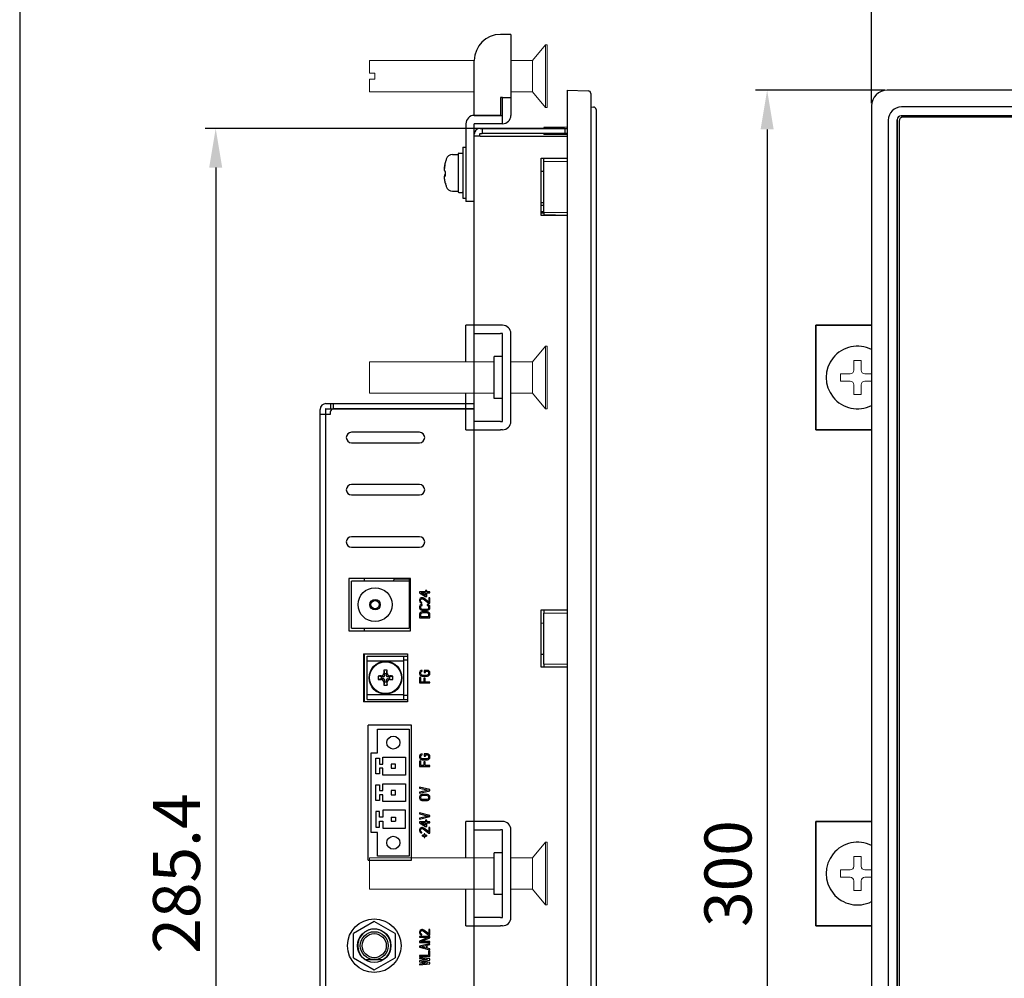
# Model space of a CAD drawing. Extents: x 0 to 1170, y 0 to 805.
# Drawn here: x 0 to 188, y 351 to 534 of the extents above; entities that cross this region are included whole.
import ezdxf

# ---------------------------------------------------------------- set-up
doc = ezdxf.new("R2010")
doc.units = 0
doc.header["$MEASUREMENT"] = 0
for name, color, linetype in [('1_外観図', 7, 'CONTINUOUS'), ('3_取付金具', 4, 'CONTINUOUS'), ('枠', 7, 'CONTINUOUS')]:
    doc.layers.add(name, color=color, linetype=linetype)
doc.styles.get("Standard").update_dxf_attribs({"font": 'SIMPLEX.SHX', "bigfont": 'BIGFONT.shx'})
doc.dimstyles.new('SUNPO', dxfattribs={"dimscale": 0, "dimtxt": 3, "dimasz": 2.5, "dimexe": 2.2, "dimexo": 0.5, "dimgap": 1, "dimtad": 1, "dimdec": 1, "dimzin": 12, "dimdsep": 46, "dimtxsty": 'STANDARD', "dimcen": 0, "dimclrd": 3, "dimclre": 3, "dimclrt": 4, "dimadec": 0, "dimazin": 0, "dimtfac": 1, "dimtdec": 0, "dimtmove": 0, "dimatfit": 3, "dimfxl": 1, "dimtolj": 1, "dimtzin": 0, "dimarcsym": 0})

# ---------------------------------------------------------------- blocks, each defined once
blk = doc.blocks.new('*D15')
at = {"layer": '1_外観図', "color": 3, "lineweight": -2}
for p, q in [((104.32, 513.37), (35.52, 513.37)), ((37.52, 505.87), (37.52, 235.47)), ((104.32, 227.97), (35.52, 227.97))]:
    blk.add_line(p, q, dxfattribs=at)
at = {"layer": '1_外観図', "color": 3}
for points in [[(36.27, 505.87), (38.77, 505.87), (37.52, 513.37)], [(36.27, 235.47), (38.77, 235.47), (37.52, 227.97)]]:
    blk.add_solid(points, dxfattribs=at)
at = {"layer": '1_外観図', "color": 4, "insert": (30.02, 370.67), "char_height": 9, "attachment_point": 5, "rotation": 90}
blk.add_mtext('\\A1;285.4', dxfattribs=at)
blk = doc.blocks.new('*D18')
at = {"layer": '1_外観図', "color": 3, "lineweight": -2}
for p, q in [((163.08, 518.17), (163.08, 542.87)), ((533.08, 518.17), (533.08, 542.87)), ((170.58, 540.67), (525.58, 540.67))]:
    blk.add_line(p, q, dxfattribs=at)
at = {"layer": '1_外観図', "color": 3}
for points in [[(170.58, 541.92), (170.58, 539.42), (163.08, 540.67)], [(525.58, 541.92), (525.58, 539.42), (533.08, 540.67)]]:
    blk.add_solid(points, dxfattribs=at)
at = {"layer": '1_外観図', "color": 4, "insert": (348.08, 548.17), "char_height": 9, "attachment_point": 5}
blk.add_mtext('\\A1;370', dxfattribs=at)
blk = doc.blocks.new('*D19')
at = {"layer": '1_外観図', "color": 3, "lineweight": -2}
for p, q in [((165.58, 520.67), (140.88, 520.67)), ((143.08, 513.17), (143.08, 228.17)), ((165.58, 220.67), (140.88, 220.67))]:
    blk.add_line(p, q, dxfattribs=at)
at = {"layer": '1_外観図', "color": 3}
for points in [[(141.83, 513.17), (144.33, 513.17), (143.08, 520.67)], [(141.83, 228.17), (144.33, 228.17), (143.08, 220.67)]]:
    blk.add_solid(points, dxfattribs=at)
at = {"layer": '1_外観図', "color": 4, "insert": (135.58, 370.67), "char_height": 9, "attachment_point": 5, "rotation": 90}
blk.add_mtext('\\A1;300', dxfattribs=at)

msp = doc.modelspace()

# ---------------------------------------------------------------- linework, layer by layer
at = {"layer": '1_外観図'}
for p, q in [((104.823, 520.666), (108.836, 520.561)), ((104.823, 520.666), (104.823, 517.666)), ((530.077, 520.666), (166.077, 520.666)), ((104.823, 517.666), (104.823, 223.666)), ((109.323, 517.666), (109.323, 223.666)), ((109.323, 517.466), (109.836, 517.453)), ((163.077, 517.666), (163.077, 223.666)), ((527.377, 517.466), (168.777, 517.466)), ((110.323, 514.966), (110.323, 226.366)), ((166.277, 514.966), (166.277, 226.366)), ((167.964, 226.316), (167.964, 515.016)), ((167.977, 515.016), (167.977, 226.316)), ((168.327, 514.766), (168.327, 226.566)), ((168.727, 515.779), (527.427, 515.779)), ((527.427, 515.766), (168.727, 515.766)), ((527.077, 515.516), (169.077, 515.516)), ((88.123, 513.366), (88.523, 513.366)), ((88.523, 513.366), (88.523, 512.366)), ((88.523, 513.366), (104.323, 513.366)), ((104.823, 513.632), (100.323, 513.553)), ((100.323, 513.553), (100.323, 513.366)), ((104.323, 513.366), (104.823, 513.366)), ((104.323, 513.366), (104.323, 512.366)), ((87.023, 511.866), (87.023, 512.266)), ((88.123, 511.866), (87.023, 511.866)), ((87.023, 229.466), (87.023, 511.866)), ((88.023, 512.266), (88.023, 511.866)), ((88.123, 512.366), (88.523, 512.366)), ((88.123, 511.866), (104.823, 511.866)), ((104.323, 512.366), (88.523, 512.366)), ((100.323, 512.366), (100.323, 512.188)), ((104.823, 512.11), (100.323, 512.188)), ((104.823, 512.366), (104.323, 512.366)), ((99.823, 507.666), (104.823, 507.666)), ((99.823, 496.666), (99.823, 507.666)), ((100.323, 507.044), (100.323, 507.666)), ((100.323, 507.044), (104.823, 507.122)), ((100.323, 497.288), (100.323, 507.044)), ((99.823, 505.149), (100.323, 505.158)), ((99.823, 499.183), (100.323, 499.174)), ((99.823, 498.683), (100.323, 498.674)), ((100.323, 497.416), (99.823, 497.416)), ((99.823, 497.166), (100.323, 497.166)), ((104.823, 496.666), (99.823, 496.666)), ((100.323, 497.288), (100.323, 496.828)), ((104.823, 497.21), (100.323, 497.288)), ((100.323, 496.828), (100.323, 496.666)), ((104.823, 496.711), (100.323, 496.828)), ((99.823, 421.166), (104.823, 421.166)), ((99.823, 410.166), (99.823, 421.166)), ((100.323, 421.166), (100.323, 420.544)), ((100.323, 420.544), (104.823, 420.622)), ((100.323, 410.788), (100.323, 420.544)), ((99.823, 418.649), (100.323, 418.658)), ((99.823, 412.683), (100.323, 412.674)), ((104.823, 410.166), (99.823, 410.166)), ((100.323, 410.788), (100.323, 410.166)), ((104.823, 410.71), (100.323, 410.788))]:
    msp.add_line(p, q, dxfattribs=at)
at = {"layer": '1_外観図', "linetype": 'Continuous'}
for p, q in [((58.623, 460.666), (87.023, 460.666)), ((59.523, 460.666), (59.523, 459.666)), ((60.023, 460.666), (60.023, 459.666)), ((87.023, 459.666), (87.023, 460.666)), ((57.523, 291.766), (57.523, 459.566)), ((57.523, 458.666), (59.523, 458.666)), ((58.523, 459.566), (58.523, 458.666)), ((58.623, 459.666), (87.023, 459.666)), ((58.623, 292.666), (58.623, 458.666)), ((59.523, 458.666), (59.523, 459.156)), ((87.023, 459.656), (60.023, 459.656)), ((74.023, 459.666), (74.023, 459.656)), ((76.023, 459.666), (76.023, 459.656)), ((87.023, 445.666), (87.023, 459.656)), ((76.523, 455.166), (63.523, 455.166)), ((63.523, 453.166), (76.523, 453.166)), ((76.523, 445.166), (63.523, 445.166)), ((63.523, 443.166), (76.523, 443.166)), ((87.023, 291.676), (87.023, 437.666)), ((76.523, 435.166), (63.523, 435.166)), ((63.523, 433.166), (76.523, 433.166)), ((74.823, 427.166), (63.023, 427.166)), ((63.023, 427.166), (63.023, 417.166)), ((74.523, 426.666), (63.523, 426.666)), ((63.523, 417.666), (63.523, 426.666)), ((66.023, 426.666), (66.023, 427.166)), ((74.523, 427.066), (72.013, 427.066)), ((74.523, 427.066), (74.523, 417.666)), ((74.823, 417.166), (74.823, 427.166)), ((77.672, 424.595), (76.523, 424.595)), ((76.523, 424.595), (76.523, 424.42)), ((76.523, 424.42), (77.672, 423.72)), ((76.864, 424.42), (77.672, 424.42)), ((77.672, 423.924), (76.864, 424.42)), ((77.927, 424.887), (77.672, 424.887)), ((77.672, 424.887), (77.672, 424.595)), ((77.672, 424.42), (77.672, 423.924)), ((77.927, 424.595), (77.927, 424.887)), ((78.523, 424.595), (77.927, 424.595)), ((77.927, 424.42), (78.523, 424.42)), ((77.927, 423.72), (77.927, 424.42)), ((78.523, 424.42), (78.523, 424.595)), ((76.566, 423.224), (76.523, 423.049)), ((76.523, 423.049), (76.523, 422.933)), ((76.523, 422.933), (76.566, 422.729)), ((76.651, 423.341), (76.566, 423.224)), ((76.566, 422.729), (76.651, 422.612)), ((76.821, 423.458), (76.651, 423.341)), ((76.651, 422.612), (76.821, 422.495)), ((76.736, 423.02), (76.779, 423.166)), ((76.736, 422.904), (76.736, 423.02)), ((76.779, 422.758), (76.736, 422.904)), ((76.779, 423.166), (76.864, 423.254)), ((76.864, 422.67), (76.779, 422.758)), ((76.991, 423.487), (76.821, 423.458)), ((76.821, 422.495), (76.991, 422.466)), ((77.034, 422.204), (76.821, 422.174)), ((76.864, 423.254), (76.991, 423.312)), ((76.991, 422.612), (76.864, 422.67)), ((77.076, 423.487), (76.991, 423.487)), ((76.991, 423.312), (77.076, 423.312)), ((76.991, 422.466), (76.991, 422.612)), ((77.034, 422.029), (77.034, 422.204)), ((77.247, 423.458), (77.076, 423.487)), ((77.076, 423.312), (77.247, 423.254)), ((77.374, 423.399), (77.247, 423.458)), ((77.247, 423.254), (78.31, 422.437)), ((78.31, 422.67), (77.374, 423.399)), ((77.672, 423.72), (77.927, 423.72)), ((78.225, 422.174), (78.013, 422.204)), ((78.013, 422.204), (78.013, 422.029)), ((78.523, 423.487), (78.31, 423.487)), ((78.31, 423.487), (78.31, 422.67)), ((78.31, 422.437), (78.523, 422.437)), ((78.523, 422.437), (78.523, 423.487)), ((76.566, 421.941), (76.523, 421.795)), ((76.523, 421.795), (76.523, 421.533)), ((76.523, 421.533), (76.566, 421.387)), ((76.566, 420.512), (76.523, 420.366)), ((76.523, 420.366), (76.523, 419.666)), ((76.651, 422.058), (76.566, 421.941)), ((76.566, 421.387), (76.651, 421.27)), ((76.651, 420.629), (76.566, 420.512)), ((76.821, 422.174), (76.651, 422.058)), ((76.651, 421.27), (76.821, 421.154)), ((76.821, 420.745), (76.651, 420.629)), ((76.779, 421.795), (76.821, 421.912)), ((76.779, 421.533), (76.779, 421.795)), ((76.821, 421.416), (76.779, 421.533)), ((76.779, 420.366), (76.821, 420.483)), ((76.779, 419.841), (76.779, 420.366)), ((76.821, 421.912), (76.906, 421.999)), ((76.906, 421.329), (76.821, 421.416)), ((76.821, 421.154), (76.991, 421.095)), ((76.991, 420.804), (76.821, 420.745)), ((76.821, 420.483), (76.906, 420.57)), ((76.906, 421.999), (77.034, 422.029)), ((77.034, 421.27), (76.906, 421.329)), ((76.906, 420.57), (77.034, 420.629)), ((76.991, 421.095), (77.204, 421.066)), ((77.204, 420.833), (76.991, 420.804)), ((77.204, 421.241), (77.034, 421.27)), ((77.034, 420.629), (77.204, 420.658)), ((77.842, 421.241), (77.204, 421.241)), ((77.204, 421.066), (77.842, 421.066)), ((77.842, 420.833), (77.204, 420.833)), ((77.204, 420.658), (77.842, 420.658)), ((78.013, 421.27), (77.842, 421.241)), ((77.842, 421.066), (78.055, 421.095)), ((78.055, 420.804), (77.842, 420.833)), ((77.842, 420.658), (78.013, 420.629)), ((78.013, 422.029), (78.14, 421.999)), ((78.14, 421.329), (78.013, 421.27)), ((78.013, 420.629), (78.14, 420.57)), ((78.055, 421.095), (78.225, 421.154)), ((78.225, 420.745), (78.055, 420.804)), ((78.14, 421.999), (78.225, 421.912)), ((78.225, 421.416), (78.14, 421.329)), ((78.14, 420.57), (78.225, 420.483)), ((78.396, 422.058), (78.225, 422.174)), ((78.225, 421.912), (78.268, 421.795)), ((78.268, 421.533), (78.225, 421.416)), ((78.225, 421.154), (78.396, 421.27)), ((78.396, 420.629), (78.225, 420.745)), ((78.225, 420.483), (78.268, 420.366)), ((78.268, 421.795), (78.268, 421.533)), ((78.268, 420.366), (78.268, 419.841)), ((78.481, 421.941), (78.396, 422.058)), ((78.396, 421.27), (78.481, 421.387)), ((78.481, 420.512), (78.396, 420.629)), ((78.523, 421.795), (78.481, 421.941)), ((78.481, 421.387), (78.523, 421.533)), ((78.523, 420.366), (78.481, 420.512)), ((78.523, 421.533), (78.523, 421.795)), ((78.523, 419.666), (78.523, 420.366)), ((76.523, 419.666), (78.523, 419.666)), ((78.268, 419.841), (76.779, 419.841)), ((63.023, 417.166), (74.823, 417.166)), ((63.523, 417.666), (74.523, 417.666)), ((66.023, 417.166), (66.023, 417.666)), ((65.823, 412.766), (74.223, 412.766)), ((65.823, 412.766), (65.823, 403.566)), ((66.023, 403.566), (66.023, 412.766)), ((74.223, 412.766), (74.223, 403.566)), ((66.523, 412.316), (74.223, 412.316)), ((66.523, 404.016), (66.523, 412.316)), ((66.523, 411.436), (73.523, 411.436)), ((73.523, 404.016), (73.523, 412.316)), ((74.223, 411.516), (73.523, 411.516)), ((69.678, 409.001), (69.823, 408.566)), ((69.687, 409.598), (69.823, 408.916)), ((70.223, 408.916), (70.36, 409.598)), ((70.223, 408.566), (70.368, 409.001)), ((76.566, 409.324), (76.523, 409.179)), ((76.523, 409.179), (76.523, 408.916)), ((76.651, 409.441), (76.566, 409.324)), ((76.821, 409.558), (76.651, 409.441)), ((76.779, 409.179), (76.821, 409.295)), ((76.779, 408.916), (76.779, 409.179)), ((77.034, 409.587), (76.821, 409.558)), ((76.821, 409.295), (76.906, 409.383)), ((76.906, 409.383), (77.034, 409.412)), ((77.034, 409.412), (77.034, 409.587)), ((78.055, 409.587), (77.417, 409.587)), ((77.417, 409.587), (77.417, 409.149)), ((77.417, 409.149), (77.672, 409.149)), ((77.672, 409.412), (78.013, 409.412)), ((77.672, 409.149), (77.672, 409.412)), ((78.013, 409.412), (78.14, 409.383)), ((78.225, 409.558), (78.055, 409.587)), ((78.14, 409.383), (78.225, 409.295)), ((78.396, 409.441), (78.225, 409.558)), ((78.225, 409.295), (78.268, 409.179)), ((78.268, 409.179), (78.268, 408.916)), ((78.481, 409.324), (78.396, 409.441)), ((78.523, 409.179), (78.481, 409.324)), ((78.523, 408.916), (78.523, 409.179)), ((69.273, 408.366), (68.592, 408.502)), ((69.273, 407.966), (68.592, 407.83)), ((69.623, 408.366), (69.189, 408.511)), ((69.189, 407.821), (69.623, 407.966)), ((69.273, 408.366), (69.623, 408.366)), ((69.273, 407.966), (69.273, 408.366)), ((69.623, 407.966), (69.273, 407.966)), ((69.823, 407.766), (69.678, 407.331)), ((69.823, 407.416), (69.687, 406.734)), ((70.223, 408.916), (69.823, 408.916)), ((69.823, 408.566), (69.823, 408.916)), ((69.823, 407.416), (69.823, 407.766)), ((69.823, 407.416), (70.223, 407.416)), ((70.223, 408.566), (70.223, 408.916)), ((70.223, 407.416), (70.223, 407.766)), ((70.368, 407.331), (70.223, 407.766)), ((70.223, 407.416), (70.36, 406.734)), ((70.858, 408.511), (70.423, 408.366)), ((70.773, 408.366), (70.423, 408.366)), ((70.423, 407.966), (70.773, 407.966)), ((70.423, 407.966), (70.858, 407.821)), ((70.773, 408.366), (71.455, 408.502)), ((70.773, 407.966), (70.773, 408.366)), ((70.773, 407.966), (71.455, 407.83)), ((76.523, 408.916), (76.566, 408.77)), ((76.779, 408.216), (76.523, 408.216)), ((76.523, 408.216), (76.523, 407.166)), ((76.523, 407.166), (78.523, 407.166)), ((76.566, 408.77), (76.651, 408.654)), ((76.651, 408.654), (76.821, 408.537)), ((76.821, 408.799), (76.779, 408.916)), ((76.779, 407.341), (76.779, 408.216)), ((77.332, 407.341), (76.779, 407.341)), ((76.906, 408.712), (76.821, 408.799)), ((76.821, 408.537), (76.991, 408.479)), ((77.034, 408.654), (76.906, 408.712)), ((76.991, 408.479), (77.204, 408.449)), ((77.204, 408.624), (77.034, 408.654)), ((77.842, 408.624), (77.204, 408.624)), ((77.204, 408.449), (77.842, 408.449)), ((77.587, 408.099), (77.332, 408.099)), ((77.332, 408.099), (77.332, 407.341)), ((77.587, 407.341), (77.587, 408.099)), ((78.523, 407.341), (77.587, 407.341)), ((78.013, 408.654), (77.842, 408.624)), ((77.842, 408.449), (78.055, 408.479)), ((78.14, 408.712), (78.013, 408.654)), ((78.055, 408.479), (78.225, 408.537)), ((78.225, 408.799), (78.14, 408.712)), ((78.268, 408.916), (78.225, 408.799)), ((78.225, 408.537), (78.396, 408.654)), ((78.396, 408.654), (78.481, 408.77)), ((78.481, 408.77), (78.523, 408.916)), ((78.523, 407.166), (78.523, 407.341)), ((74.223, 403.566), (65.823, 403.566)), ((73.523, 404.896), (66.523, 404.896)), ((66.523, 404.016), (74.223, 404.016)), ((73.523, 404.816), (74.223, 404.816)), ((75.023, 399.096), (66.723, 399.096)), ((66.723, 373.236), (66.723, 399.096)), ((68.523, 398.346), (74.523, 398.346)), ((68.523, 393.786), (68.523, 398.346)), ((74.523, 398.346), (74.523, 373.986)), ((75.023, 373.236), (75.023, 399.096)), ((67.273, 393.786), (68.523, 393.786)), ((67.273, 378.546), (67.273, 393.786)), ((68.173, 392.746), (68.853, 392.746)), ((68.173, 389.746), (68.173, 392.746)), ((68.853, 392.746), (68.853, 391.646)), ((69.523, 392.951), (73.823, 392.951)), ((69.523, 391.646), (69.523, 392.951)), ((73.823, 392.951), (73.823, 389.541)), ((76.566, 393.324), (76.523, 393.179)), ((76.523, 393.179), (76.523, 392.916)), ((76.523, 392.916), (76.566, 392.77)), ((76.779, 392.216), (76.523, 392.216)), ((76.523, 392.216), (76.523, 391.166)), ((76.651, 393.441), (76.566, 393.324)), ((76.566, 392.77), (76.651, 392.654)), ((76.821, 393.558), (76.651, 393.441)), ((76.651, 392.654), (76.821, 392.537)), ((76.779, 393.179), (76.821, 393.295)), ((76.779, 392.916), (76.779, 393.179)), ((76.821, 392.799), (76.779, 392.916)), ((76.779, 391.341), (76.779, 392.216)), ((77.034, 393.587), (76.821, 393.558)), ((76.821, 393.295), (76.906, 393.383)), ((76.906, 392.712), (76.821, 392.799)), ((76.821, 392.537), (76.991, 392.479)), ((76.906, 393.383), (77.034, 393.412)), ((77.034, 392.654), (76.906, 392.712)), ((76.991, 392.479), (77.204, 392.449)), ((77.034, 393.412), (77.034, 393.587)), ((77.204, 392.624), (77.034, 392.654)), ((77.842, 392.624), (77.204, 392.624)), ((77.204, 392.449), (77.842, 392.449)), ((77.587, 392.099), (77.332, 392.099)), ((77.332, 392.099), (77.332, 391.341)), ((78.055, 393.587), (77.417, 393.587)), ((77.417, 393.587), (77.417, 393.149)), ((77.417, 393.149), (77.672, 393.149)), ((77.587, 391.341), (77.587, 392.099)), ((77.672, 393.412), (78.013, 393.412)), ((77.672, 393.149), (77.672, 393.412)), ((78.013, 392.654), (77.842, 392.624)), ((77.842, 392.449), (78.055, 392.479)), ((78.013, 393.412), (78.14, 393.383)), ((78.14, 392.712), (78.013, 392.654)), ((78.225, 393.558), (78.055, 393.587)), ((78.055, 392.479), (78.225, 392.537)), ((78.14, 393.383), (78.225, 393.295)), ((78.225, 392.799), (78.14, 392.712)), ((78.396, 393.441), (78.225, 393.558)), ((78.225, 393.295), (78.268, 393.179)), ((78.268, 392.916), (78.225, 392.799)), ((78.225, 392.537), (78.396, 392.654)), ((78.268, 393.179), (78.268, 392.916)), ((78.481, 393.324), (78.396, 393.441)), ((78.396, 392.654), (78.481, 392.77)), ((78.523, 393.179), (78.481, 393.324)), ((78.481, 392.77), (78.523, 392.916)), ((78.523, 392.916), (78.523, 393.179)), ((68.853, 391.646), (69.523, 391.646)), ((69.523, 390.846), (68.853, 390.846)), ((68.853, 390.846), (68.853, 389.746)), ((69.523, 389.541), (69.523, 390.846)), ((71.923, 391.646), (71.123, 391.646)), ((71.123, 391.646), (71.123, 390.846)), ((71.123, 390.846), (71.923, 390.846)), ((71.923, 390.846), (71.923, 391.646)), ((76.523, 391.166), (78.523, 391.166)), ((77.332, 391.341), (76.779, 391.341)), ((78.523, 391.341), (77.587, 391.341)), ((78.523, 391.166), (78.523, 391.341)), ((68.853, 389.746), (68.173, 389.746)), ((73.823, 389.541), (69.523, 389.541)), ((68.173, 387.666), (68.853, 387.666)), ((68.173, 384.666), (68.173, 387.666)), ((68.853, 387.666), (68.853, 386.566)), ((68.853, 386.566), (69.523, 386.566)), ((69.523, 387.871), (73.823, 387.871)), ((69.523, 386.566), (69.523, 387.871)), ((71.923, 386.566), (71.123, 386.566)), ((71.123, 386.566), (71.123, 385.766)), ((71.923, 385.766), (71.923, 386.566)), ((73.823, 387.871), (73.823, 384.461)), ((78.523, 386.766), (76.523, 387.233)), ((76.523, 387.233), (76.523, 387.058)), ((76.523, 387.058), (78.268, 386.649)), ((78.268, 386.649), (76.523, 386.241)), ((76.523, 386.066), (78.523, 386.533)), ((78.523, 386.533), (78.523, 386.766)), ((68.853, 384.666), (68.173, 384.666)), ((69.523, 385.766), (68.853, 385.766)), ((68.853, 385.766), (68.853, 384.666)), ((69.523, 384.461), (69.523, 385.766)), ((71.123, 385.766), (71.923, 385.766)), ((76.523, 386.241), (76.523, 386.066)), ((76.566, 385.512), (76.523, 385.366)), ((76.523, 385.366), (76.523, 385.133)), ((76.523, 385.133), (76.566, 384.987)), ((76.651, 385.629), (76.566, 385.512)), ((76.566, 384.987), (76.651, 384.87)), ((76.821, 385.745), (76.651, 385.629)), ((76.651, 384.87), (76.821, 384.754)), ((76.779, 385.366), (76.821, 385.483)), ((76.779, 385.133), (76.779, 385.366)), ((76.821, 385.016), (76.779, 385.133)), ((76.991, 385.804), (76.821, 385.745)), ((76.821, 385.483), (76.906, 385.57)), ((76.906, 384.929), (76.821, 385.016)), ((76.821, 384.754), (76.991, 384.695)), ((76.906, 385.57), (77.034, 385.629)), ((77.034, 384.87), (76.906, 384.929)), ((77.204, 385.833), (76.991, 385.804)), ((76.991, 384.695), (77.204, 384.666)), ((77.034, 385.629), (77.204, 385.658)), ((77.204, 384.841), (77.034, 384.87)), ((77.842, 385.833), (77.204, 385.833)), ((77.204, 385.658), (77.842, 385.658)), ((77.842, 384.841), (77.204, 384.841)), ((77.204, 384.666), (77.842, 384.666)), ((78.055, 385.804), (77.842, 385.833)), ((77.842, 385.658), (78.013, 385.629)), ((78.013, 384.87), (77.842, 384.841)), ((77.842, 384.666), (78.055, 384.695)), ((78.013, 385.629), (78.14, 385.57)), ((78.14, 384.929), (78.013, 384.87)), ((78.225, 385.745), (78.055, 385.804)), ((78.055, 384.695), (78.225, 384.754)), ((78.14, 385.57), (78.225, 385.483)), ((78.225, 385.016), (78.14, 384.929)), ((78.396, 385.629), (78.225, 385.745)), ((78.225, 385.483), (78.268, 385.366)), ((78.268, 385.133), (78.225, 385.016)), ((78.225, 384.754), (78.396, 384.87)), ((78.268, 385.366), (78.268, 385.133)), ((78.481, 385.512), (78.396, 385.629)), ((78.396, 384.87), (78.481, 384.987)), ((78.523, 385.366), (78.481, 385.512)), ((78.481, 384.987), (78.523, 385.133)), ((78.523, 385.133), (78.523, 385.366)), ((73.823, 384.461), (69.523, 384.461)), ((73.823, 382.791), (69.523, 382.791)), ((69.523, 382.791), (69.523, 381.486)), ((73.823, 379.381), (73.823, 382.791)), ((68.853, 382.586), (68.173, 382.586)), ((68.173, 382.586), (68.173, 379.586)), ((68.853, 381.486), (68.853, 382.586)), ((69.523, 381.486), (68.853, 381.486)), ((71.123, 381.486), (71.923, 381.486)), ((71.123, 381.486), (71.123, 380.686)), ((71.923, 381.486), (71.923, 380.686)), ((78.523, 381.808), (76.523, 382.274)), ((76.523, 382.274), (76.523, 382.099)), ((76.523, 382.099), (78.268, 381.691)), ((78.268, 381.691), (76.523, 381.283)), ((76.523, 381.108), (78.523, 381.574)), ((76.523, 381.283), (76.523, 381.108)), ((77.927, 380.874), (77.672, 380.874)), ((77.672, 380.874), (77.672, 380.583)), ((77.927, 380.583), (77.927, 380.874)), ((78.523, 381.574), (78.523, 381.808)), ((68.173, 379.586), (68.853, 379.586)), ((68.853, 380.686), (69.523, 380.686)), ((68.853, 379.586), (68.853, 380.686)), ((69.523, 380.686), (69.523, 379.381)), ((69.523, 379.381), (73.823, 379.381)), ((71.123, 380.686), (71.923, 380.686)), ((77.672, 380.583), (76.523, 380.583)), ((76.523, 380.583), (76.523, 380.408)), ((76.523, 380.408), (77.672, 379.708)), ((76.566, 379.212), (76.523, 379.037)), ((76.523, 379.037), (76.523, 378.92)), ((76.523, 378.92), (76.566, 378.716)), ((76.651, 379.329), (76.566, 379.212)), ((76.821, 379.445), (76.651, 379.329)), ((76.736, 379.008), (76.779, 379.154)), ((76.736, 378.891), (76.736, 379.008)), ((76.779, 378.745), (76.736, 378.891)), ((76.779, 379.154), (76.864, 379.241)), ((76.991, 379.474), (76.821, 379.445)), ((76.864, 380.408), (77.672, 380.408)), ((77.672, 379.912), (76.864, 380.408)), ((76.864, 379.241), (76.991, 379.299)), ((77.076, 379.474), (76.991, 379.474)), ((76.991, 379.299), (77.076, 379.299)), ((77.247, 379.445), (77.076, 379.474)), ((77.076, 379.299), (77.247, 379.241)), ((77.374, 379.387), (77.247, 379.445)), ((77.247, 379.241), (78.31, 378.424)), ((78.31, 378.658), (77.374, 379.387)), ((77.672, 380.408), (77.672, 379.912)), ((77.672, 379.708), (77.927, 379.708)), ((78.523, 380.583), (77.927, 380.583)), ((77.927, 380.408), (78.523, 380.408)), ((77.927, 379.708), (77.927, 380.408)), ((78.523, 379.474), (78.31, 379.474)), ((78.31, 379.474), (78.31, 378.658)), ((78.523, 380.408), (78.523, 380.583)), ((78.523, 378.424), (78.523, 379.474)), ((68.523, 378.546), (67.273, 378.546)), ((68.523, 373.986), (68.523, 378.546)), ((76.566, 378.716), (76.651, 378.599)), ((76.651, 378.599), (76.821, 378.483)), ((76.864, 378.658), (76.779, 378.745)), ((76.821, 378.483), (76.991, 378.454)), ((76.991, 378.599), (76.864, 378.658)), ((76.991, 378.454), (76.991, 378.599)), ((77.427, 378.004), (77.119, 378.004)), ((77.119, 377.854), (77.119, 378.004)), ((77.119, 377.854), (77.427, 377.854)), ((77.577, 378.306), (77.427, 378.306)), ((77.427, 378.306), (77.427, 378.004)), ((77.427, 377.854), (77.427, 377.556)), ((77.427, 377.556), (77.577, 377.556)), ((77.577, 378.004), (77.577, 378.306)), ((77.885, 378.004), (77.577, 378.004)), ((77.577, 377.854), (77.885, 377.854)), ((77.577, 377.556), (77.577, 377.854)), ((77.885, 378.004), (77.885, 377.854)), ((78.31, 378.424), (78.523, 378.424)), ((66.723, 373.236), (75.023, 373.236)), ((74.523, 373.986), (68.523, 373.986)), ((67.873, 361.485), (63.873, 359.175)), ((71.873, 359.175), (67.873, 361.485)), ((63.873, 354.557), (63.873, 359.175)), ((71.873, 359.175), (71.873, 354.557)), ((76.566, 359.67), (76.523, 359.495)), ((76.523, 359.495), (76.523, 359.379)), ((76.523, 359.379), (76.566, 359.174)), ((78.523, 358.649), (76.523, 358.649)), ((76.523, 358.649), (76.523, 358.474)), ((78.225, 358.474), (76.523, 357.745)), ((76.523, 358.474), (78.225, 358.474)), ((76.651, 359.787), (76.566, 359.67)), ((76.566, 359.174), (76.651, 359.058)), ((76.821, 359.904), (76.651, 359.787)), ((76.651, 359.058), (76.821, 358.941)), ((76.736, 359.466), (76.779, 359.612)), ((76.736, 359.349), (76.736, 359.466)), ((76.779, 359.204), (76.736, 359.349)), ((76.779, 359.612), (76.864, 359.699)), ((76.864, 359.116), (76.779, 359.204)), ((76.779, 357.658), (78.523, 358.387)), ((76.991, 359.933), (76.821, 359.904)), ((76.821, 358.941), (76.991, 358.912)), ((76.864, 359.699), (76.991, 359.758)), ((76.991, 359.058), (76.864, 359.116)), ((77.076, 359.933), (76.991, 359.933)), ((76.991, 359.758), (77.076, 359.758)), ((76.991, 358.912), (76.991, 359.058)), ((77.247, 359.904), (77.076, 359.933)), ((77.076, 359.758), (77.247, 359.699)), ((77.374, 359.845), (77.247, 359.904)), ((77.247, 359.699), (78.31, 358.883)), ((78.31, 359.116), (77.374, 359.845)), ((78.523, 359.933), (78.31, 359.933)), ((78.31, 359.933), (78.31, 359.116)), ((78.31, 358.883), (78.523, 358.883)), ((78.523, 358.883), (78.523, 359.933)), ((78.523, 358.387), (78.523, 358.649)), ((76.523, 357.745), (76.523, 357.483)), ((76.523, 357.483), (78.523, 357.483)), ((78.523, 357.249), (76.523, 356.783)), ((76.523, 356.783), (76.523, 356.549)), ((76.523, 356.549), (78.523, 356.083)), ((76.693, 356.666), (77.842, 356.929)), ((77.842, 356.404), (76.693, 356.666)), ((78.523, 357.658), (76.779, 357.658)), ((77.842, 356.929), (77.842, 356.404)), ((78.013, 356.958), (78.523, 357.074)), ((78.013, 356.374), (78.013, 356.958)), ((78.523, 356.258), (78.013, 356.374)), ((78.523, 357.483), (78.523, 357.658)), ((78.523, 357.074), (78.523, 357.249)), ((78.523, 356.083), (78.523, 356.258)), ((63.873, 354.557), (67.873, 352.247)), ((67.873, 352.247), (71.873, 354.557)), ((78.268, 354.974), (76.523, 354.974)), ((76.523, 354.974), (76.523, 354.799)), ((76.523, 354.799), (78.523, 354.799)), ((78.523, 354.333), (76.523, 354.566)), ((76.523, 354.566), (76.523, 354.391)), ((76.523, 354.391), (78.055, 354.216)), ((78.523, 355.849), (78.268, 355.849)), ((78.268, 355.849), (78.268, 354.974)), ((78.523, 354.799), (78.523, 355.849)), ((66.163, 354.191), (69.583, 354.191)), ((78.055, 354.216), (76.523, 353.983)), ((76.523, 353.983), (76.523, 353.749)), ((76.523, 353.749), (78.055, 353.516)), ((78.055, 353.516), (76.523, 353.341)), ((76.523, 353.166), (78.523, 353.399)), ((76.523, 353.341), (76.523, 353.166)), ((76.906, 353.866), (78.523, 354.099)), ((78.523, 353.633), (76.906, 353.866)), ((78.523, 354.099), (78.523, 354.333)), ((78.523, 353.399), (78.523, 353.633))]:
    msp.add_line(p, q, dxfattribs=at)
for centre, radius in [((68.023, 422.166), 3.25), ((68.023, 422.166), 1), ((68.023, 422.166), 0.8), ((70.023, 408.166), 3.15), ((70.023, 408.166), 3.036), ((71.523, 395.746), 1.25), ((71.523, 376.586), 1.25), ((67.873, 356.866), 5.125), ((67.873, 356.866), 3.2), ((67.873, 356.866), 2.675), ((67.873, 356.866), 2.3)]:
    msp.add_circle(centre, radius, dxfattribs=at)
at = {"layer": '1_外観図'}
for centre, radius, start, end in [((108.823, 520.061), 0.5, 0, 88.5), ((166.077, 517.666), 3, 90, 180), ((109.823, 516.953), 0.5, 0, 88.5), ((168.777, 514.966), 2.5, 90, 180), ((168.727, 515.016), 0.763, 90, 180), ((168.727, 515.016), 0.75, 90, 180), ((169.077, 514.766), 0.75, 90, 180), ((88.123, 512.266), 1.1, 90, 180), ((88.123, 512.266), 0.1, 90, 180)]:
    msp.add_arc(centre, radius, start, end, dxfattribs=at)
at = {"layer": '1_外観図', "linetype": 'Continuous'}
for centre, radius, start, end in [((58.623, 459.566), 1.1, 90, 180), ((58.623, 459.566), 0.1, 90, 180), ((60.023, 459.156), 0.5, 90, 180), ((82.023, 458.666), 1, 81.97381, 90), ((63.523, 454.166), 1, 90, 270), ((76.523, 454.166), 1, 270, 90), ((63.523, 444.166), 1, 90, 270), ((76.523, 444.166), 1, 270, 90), ((63.523, 434.166), 1, 90, 270), ((76.523, 434.166), 1, 270, 90), ((72.013, 426.566), 0.5, 90, 168.46304), ((147.518, 408.186), 77.844, 178.96081, 179.40031), ((70.023, 392.474), 17.127, 89.99979, 91.12502), ((70.023, 392.474), 17.127, 88.87498, 90.00021), ((-7.113, 408.191), 77.485, 0.59867, 1.04021), ((85.716, 408.166), 17.128, 178.87485, 181.12515), ((69.999, 331.01), 77.505, 90.59873, 91.04015), ((70.003, 485.64), 77.823, 268.96075, 269.40037), ((147.159, 408.141), 77.485, 180.59867, 181.04021), ((70.423, 408.566), 0.2, 179.95383, 270.04617), ((70.423, 407.766), 0.2, 89.95383, 180.04617), ((-7.471, 408.146), 77.844, 358.96081, 359.40031), ((70.043, 330.692), 77.823, 88.96075, 89.40037), ((70.048, 485.322), 77.505, 270.59873, 271.04015), ((54.33, 408.166), 17.128, 358.87485, 1.12515), ((70.023, 423.858), 17.127, 268.87497, 270.0002), ((70.023, 423.858), 17.127, 269.9998, 271.12503), ((67.873, 356.866), 3.175, 302.59284, 237.40716)]:
    msp.add_arc(centre, radius, start, end, dxfattribs=at)
for centre, major_axis, start_param, end_param in [((69.623, 408.566), (0, 0.2), -3.1433564, -1.5708127), ((69.623, 407.766), (0.2, 0), -0.0017638, 1.57078)]:
    msp.add_ellipse(centre, major_axis=major_axis, ratio=1, start_param=start_param, end_param=end_param, dxfattribs=at)
at = {"layer": '1_外観図'}
for points, knots in [([(109.323, 520.061), (109.323, 520.06), (109.323, 520.058), (109.323, 520.051), (109.323, 520.048), (109.323, 520.044), (109.323, 520.039), (109.323, 520.034), (109.323, 520.028), (109.323, 520.021), (109.323, 520), (109.323, 519.971), (109.323, 519.933), (109.323, 519.921), (109.323, 519.908), (109.323, 519.893), (109.323, 519.863), (109.323, 519.83), (109.323, 519.793), (109.323, 519.756), (109.323, 519.716), (109.323, 519.671), (109.323, 519.581), (109.323, 519.476), (109.323, 519.36), (109.323, 519.301), (109.323, 519.24), (109.323, 519.176), (109.323, 519.113), (109.323, 519.044), (109.323, 518.977), (109.323, 518.875), (109.323, 518.77), (109.323, 518.659), (109.323, 518.623), (109.323, 518.584), (109.323, 518.548), (109.323, 518.422), (109.323, 518.292), (109.323, 518.159), (109.323, 518.14), (109.323, 518.12), (109.323, 518.102), (109.323, 517.958), (109.323, 517.813), (109.323, 517.666)], [0, 0, 0, 0, 0.0625, 0.0625, 0.0625, 0.09375, 0.09375, 0.09375, 0.125, 0.125, 0.125, 0.21875, 0.21875, 0.21875, 0.25, 0.25, 0.25, 0.3125, 0.3125, 0.3125, 0.375, 0.375, 0.375, 0.5, 0.5, 0.5, 0.5625, 0.5625, 0.5625, 0.625, 0.625, 0.625, 0.71875, 0.71875, 0.71875, 0.75, 0.75, 0.75, 0.859375, 0.859375, 0.859375, 0.875, 0.875, 0.875, 1, 1, 1, 1]), ([(110.323, 516.953), (110.323, 516.952), (110.323, 516.95), (110.323, 516.945), (110.323, 516.942), (110.323, 516.938), (110.323, 516.934), (110.323, 516.93), (110.323, 516.926), (110.323, 516.92), (110.323, 516.902), (110.323, 516.878), (110.323, 516.847), (110.323, 516.836), (110.323, 516.826), (110.323, 516.813), (110.323, 516.764), (110.323, 516.704), (110.323, 516.629), (110.323, 516.554), (110.323, 516.468), (110.323, 516.371), (110.323, 516.323), (110.323, 516.272), (110.323, 516.219), (110.323, 516.166), (110.323, 516.109), (110.323, 516.053), (110.323, 515.969), (110.323, 515.881), (110.323, 515.79), (110.323, 515.76), (110.323, 515.727), (110.323, 515.697), (110.323, 515.608), (110.323, 515.516), (110.323, 515.422), (110.323, 515.391), (110.323, 515.357), (110.323, 515.328), (110.323, 515.208), (110.323, 515.088), (110.323, 514.966)], [0, 0, 0, 0, 0.0625, 0.0625, 0.0625, 0.09375, 0.09375, 0.09375, 0.125, 0.125, 0.125, 0.21875, 0.21875, 0.21875, 0.25, 0.25, 0.25, 0.375, 0.375, 0.375, 0.5, 0.5, 0.5, 0.5625, 0.5625, 0.5625, 0.625, 0.625, 0.625, 0.71875, 0.71875, 0.71875, 0.75, 0.75, 0.75, 0.84375, 0.84375, 0.84375, 0.875, 0.875, 0.875, 1, 1, 1, 1])]:
    msp.add_open_spline(points, degree=3, knots=knots, dxfattribs=at)
at = {"layer": '1_外観図', "linetype": 'Continuous'}
for points, knots in [([(69.189, 408.511), (69.252, 408.512), (69.38, 408.539), (69.54, 408.649), (69.65, 408.81), (69.678, 408.937), (69.678, 409.001)], [0, 0, 0, 0, 0.2495716, 0.4999778, 0.7504037, 1, 1, 1, 1]), ([(70.368, 409.001), (70.369, 408.937), (70.396, 408.81), (70.506, 408.649), (70.667, 408.539), (70.795, 408.512), (70.858, 408.511)], [0, 0, 0, 0, 0.2495963, 0.5000222, 0.7504284, 1, 1, 1, 1]), ([(69.678, 407.331), (69.678, 407.395), (69.65, 407.522), (69.54, 407.683), (69.38, 407.793), (69.252, 407.821), (69.189, 407.821)], [0, 0, 0, 0, 0.2495963, 0.5000222, 0.7504284, 1, 1, 1, 1]), ([(70.858, 407.821), (70.795, 407.821), (70.667, 407.793), (70.506, 407.683), (70.396, 407.522), (70.369, 407.395), (70.368, 407.331)], [0, 0, 0, 0, 0.2495716, 0.4999778, 0.7504037, 1, 1, 1, 1])]:
    msp.add_open_spline(points, degree=3, knots=knots, dxfattribs=at)
at = {"layer": '3_取付金具'}
for p, q in [((92.423, 531.366), (92.023, 531.366)), ((94.023, 531.366), (92.423, 531.366)), ((94.023, 531.366), (94.023, 519.266)), ((87.023, 515.866), (87.023, 526.366)), ((92.423, 519.266), (92.023, 519.266)), ((92.023, 519.266), (92.023, 515.866)), ((92.423, 519.266), (94.023, 519.266)), ((92.423, 515.866), (92.423, 519.266)), ((94.023, 519.266), (94.023, 515.866)), ((92.023, 515.866), (87.023, 515.866)), ((87.023, 515.866), (92.423, 515.866)), ((92.423, 514.266), (92.423, 515.866)), ((85.423, 514.266), (85.423, 504.366)), ((92.423, 514.266), (87.023, 514.266)), ((87.023, 504.366), (87.023, 514.266)), ((84.798, 509.741), (85.423, 509.741)), ((84.798, 509.741), (84.798, 499.991)), ((85.423, 509.741), (85.423, 499.991)), ((82.847, 508.366), (83.923, 508.366)), ((83.923, 508.491), (83.923, 501.241)), ((84.048, 508.616), (84.673, 508.616)), ((81.396, 504.292), (81.493, 504.292)), ((85.423, 504.366), (85.423, 499.366)), ((87.023, 499.366), (87.023, 504.366)), ((82.847, 501.366), (83.923, 501.366)), ((84.048, 501.116), (84.673, 501.116)), ((84.798, 499.991), (85.423, 499.991)), ((87.023, 499.366), (85.423, 499.366)), ((87.023, 475.666), (85.423, 475.666)), ((85.423, 468.666), (85.423, 475.666)), ((92.023, 475.666), (87.023, 475.666)), ((87.023, 474.066), (87.023, 475.666)), ((92.423, 475.666), (92.023, 475.666)), ((152.377, 475.666), (152.377, 474.066)), ((152.377, 475.666), (163.077, 475.666)), ((163.077, 475.666), (152.377, 475.666)), ((152.377, 474.066), (152.377, 475.666)), ((87.023, 474.066), (92.023, 474.066)), ((92.423, 474.066), (92.023, 474.066)), ((92.423, 457.266), (92.423, 474.066)), ((94.023, 457.266), (94.023, 474.066)), ((152.377, 457.266), (152.377, 474.066)), ((152.377, 474.066), (152.377, 457.266)), ((90.823, 461.666), (90.823, 469.666)), ((92.423, 469.666), (90.823, 469.666)), ((85.423, 455.666), (85.423, 462.666)), ((92.423, 461.666), (90.823, 461.666)), ((87.023, 455.666), (87.023, 457.266)), ((92.023, 457.266), (87.023, 457.266)), ((92.023, 457.266), (92.423, 457.266)), ((152.377, 457.266), (152.377, 455.666)), ((152.377, 455.666), (152.377, 457.266)), ((85.423, 455.666), (87.023, 455.666)), ((87.023, 455.666), (92.023, 455.666)), ((92.423, 455.666), (92.023, 455.666)), ((163.077, 455.666), (152.377, 455.666)), ((152.377, 455.666), (163.077, 455.666)), ((87.023, 380.666), (85.423, 380.666)), ((85.423, 373.666), (85.423, 380.666)), ((92.023, 380.666), (87.023, 380.666)), ((87.023, 379.066), (87.023, 380.666)), ((87.023, 379.066), (92.023, 379.066)), ((92.423, 380.666), (92.023, 380.666)), ((92.423, 379.066), (92.023, 379.066)), ((92.423, 362.266), (92.423, 379.066)), ((94.023, 362.266), (94.023, 379.066)), ((152.377, 380.666), (152.377, 379.066)), ((152.377, 380.666), (163.077, 380.666)), ((163.077, 380.666), (152.377, 380.666)), ((152.377, 379.066), (152.377, 380.666)), ((152.377, 362.266), (152.377, 379.066)), ((152.377, 379.066), (152.377, 362.266)), ((90.823, 366.666), (90.823, 374.666)), ((92.423, 374.666), (90.823, 374.666)), ((85.423, 360.666), (85.423, 367.666)), ((92.423, 366.666), (90.823, 366.666)), ((87.023, 360.666), (87.023, 362.266)), ((92.023, 362.266), (87.023, 362.266)), ((92.023, 362.266), (92.423, 362.266)), ((152.377, 362.266), (152.377, 360.666)), ((152.377, 360.666), (152.377, 362.266)), ((85.423, 360.666), (87.023, 360.666)), ((87.023, 360.666), (92.023, 360.666)), ((92.423, 360.666), (92.023, 360.666)), ((163.077, 360.666), (152.377, 360.666)), ((152.377, 360.666), (163.077, 360.666))]:
    msp.add_line(p, q, dxfattribs=at)
at = {"layer": '3_取付金具', "linetype": 'Continuous', "lineweight": 15}
for p, q in [((98.153, 526.366), (100.653, 529.366)), ((100.653, 529.366), (100.953, 529.366)), ((100.653, 523.366), (100.653, 529.366)), ((100.953, 523.366), (100.953, 529.366)), ((66.953, 526.366), (87.023, 526.366)), ((66.953, 523.966), (66.953, 526.366)), ((86.953, 526.366), (87.023, 526.366)), ((94.023, 526.366), (98.153, 526.366)), ((98.153, 523.366), (98.153, 526.366)), ((67.953, 523.966), (66.953, 523.966)), ((67.953, 522.766), (66.953, 522.766)), ((66.953, 520.366), (66.953, 522.766)), ((67.953, 523.966), (67.953, 522.766)), ((98.153, 520.366), (98.153, 523.366)), ((100.653, 517.366), (100.653, 523.366)), ((100.953, 517.366), (100.953, 523.366)), ((87.023, 520.366), (66.953, 520.366)), ((98.153, 520.366), (94.023, 520.366)), ((100.653, 517.366), (98.153, 520.366)), ((100.953, 517.366), (100.653, 517.366)), ((98.153, 468.666), (100.653, 471.666)), ((100.653, 471.666), (100.953, 471.666)), ((100.653, 465.666), (100.653, 471.666)), ((100.953, 465.666), (100.953, 471.666)), ((66.953, 462.666), (66.953, 468.666)), ((66.953, 468.666), (90.823, 468.666)), ((94.023, 468.666), (98.153, 468.666)), ((98.153, 465.666), (98.153, 468.666)), ((159.671, 467.079), (159.671, 468.916)), ((159.671, 468.916), (161.084, 468.916)), ((161.084, 468.916), (161.084, 467.079)), ((98.153, 462.666), (98.153, 465.666)), ((100.653, 459.666), (100.653, 465.666)), ((100.953, 459.666), (100.953, 465.666)), ((157.127, 464.96), (157.127, 466.373)), ((157.127, 466.373), (158.964, 466.373)), ((161.79, 466.373), (163.077, 466.373)), ((158.964, 464.96), (157.127, 464.96)), ((159.671, 462.416), (159.671, 464.253)), ((161.084, 464.253), (161.084, 462.416)), ((163.077, 464.96), (161.79, 464.96)), ((90.823, 462.666), (66.953, 462.666)), ((98.153, 462.666), (94.023, 462.666)), ((100.653, 459.666), (98.153, 462.666)), ((161.084, 462.416), (159.671, 462.416)), ((100.953, 459.666), (100.653, 459.666)), ((98.153, 373.666), (100.653, 376.666)), ((100.653, 376.666), (100.953, 376.666)), ((100.653, 370.666), (100.653, 376.666)), ((100.953, 370.666), (100.953, 376.666)), ((66.953, 367.666), (66.953, 373.666)), ((66.953, 373.666), (90.823, 373.666)), ((94.023, 373.666), (98.153, 373.666)), ((98.153, 370.666), (98.153, 373.666)), ((159.671, 372.079), (159.671, 373.916)), ((159.671, 373.916), (161.084, 373.916)), ((161.084, 373.916), (161.084, 372.079)), ((157.127, 369.96), (157.127, 371.373)), ((157.127, 371.373), (158.964, 371.373)), ((161.79, 371.373), (163.077, 371.373)), ((98.153, 367.666), (98.153, 370.666)), ((100.653, 364.666), (100.653, 370.666)), ((100.953, 364.666), (100.953, 370.666)), ((158.964, 369.96), (157.127, 369.96)), ((163.077, 369.96), (161.79, 369.96)), ((90.823, 367.666), (66.953, 367.666)), ((98.153, 367.666), (94.023, 367.666)), ((100.653, 364.666), (98.153, 367.666)), ((159.671, 367.416), (159.671, 369.253)), ((161.084, 369.253), (161.084, 367.416)), ((161.084, 367.416), (159.671, 367.416)), ((100.953, 364.666), (100.653, 364.666))]:
    msp.add_line(p, q, dxfattribs=at)
at = {"layer": '3_取付金具', "flags": 128}
for points in [[(81.415, 506.523), (81.408, 506.482), (81.4, 506.441), (81.393, 506.4), (81.386, 506.358), (81.379, 506.317), (81.373, 506.275), (81.367, 506.234), (81.361, 506.193), (81.356, 506.153), (81.351, 506.113), (81.346, 506.074), (81.342, 506.035), (81.338, 505.998), (81.335, 505.961), (81.332, 505.925), (81.329, 505.891), (81.327, 505.857), (81.325, 505.825), (81.324, 505.794), (81.323, 505.764), (81.323, 505.735), (81.323, 505.708), (81.323, 505.682), (81.324, 505.658)], [(81.415, 505.159), (81.402, 505.168), (81.389, 505.182), (81.377, 505.201), (81.365, 505.225), (81.355, 505.254), (81.347, 505.288), (81.339, 505.327), (81.333, 505.37), (81.329, 505.418), (81.325, 505.469), (81.323, 505.523), (81.323, 505.579), (81.323, 505.639), (81.325, 505.703), (81.329, 505.77), (81.333, 505.84), (81.339, 505.913), (81.347, 505.987), (81.355, 506.064), (81.365, 506.141), (81.377, 506.218), (81.389, 506.295), (81.402, 506.372), (81.415, 506.446)], [(81.415, 504.574), (81.408, 504.569), (81.4, 504.563), (81.393, 504.556), (81.386, 504.547), (81.379, 504.536), (81.373, 504.524), (81.367, 504.511), (81.361, 504.496), (81.356, 504.479), (81.351, 504.461), (81.346, 504.441), (81.342, 504.42), (81.338, 504.397), (81.335, 504.373), (81.332, 504.348), (81.329, 504.321), (81.327, 504.294), (81.325, 504.265), (81.324, 504.235), (81.323, 504.205), (81.323, 504.174), (81.323, 504.142), (81.323, 504.109), (81.324, 504.075)], [(81.415, 503.209), (81.402, 503.283), (81.389, 503.358), (81.377, 503.433), (81.365, 503.507), (81.355, 503.58), (81.347, 503.652), (81.339, 503.721), (81.333, 503.787), (81.329, 503.85), (81.325, 503.909), (81.323, 503.964), (81.323, 504.015), (81.323, 504.061), (81.325, 504.105), (81.329, 504.145), (81.333, 504.18), (81.339, 504.211), (81.347, 504.238), (81.355, 504.259), (81.365, 504.274), (81.377, 504.285), (81.389, 504.29), (81.402, 504.291), (81.415, 504.287)]]:
    msp.add_lwpolyline(points, dxfattribs=at)
at = {"layer": '3_取付金具'}
for centre, radius, start, end in [((92.023, 526.366), 5, 90, 180), ((87.023, 514.266), 1.6, 90, 180), ((92.423, 515.866), 1.6, 270, 0), ((90.002, 504.866), 8.75, 162.5424, 166.73439), ((82.847, 507.116), 1.25, 90, 162.5424), ((84.048, 508.491), 0.125, 90, 180), ((84.673, 508.491), 0.125, 0, 90), ((90.002, 504.866), 8.75, 193.26561, 197.4576), ((82.847, 502.616), 1.25, 197.4576, 270), ((84.048, 501.241), 0.125, 180, 270), ((84.673, 501.241), 0.125, 270, 0), ((92.423, 474.066), 1.6, 0, 90), ((160.377, 465.666), 6, 63.25632, 296.74368), ((160.377, 465.666), 6, 63.25632, 296.74368), ((92.423, 457.266), 1.6, 270, 0), ((92.423, 379.066), 1.6, 0, 90), ((160.377, 370.666), 6, 63.25632, 296.74368), ((160.377, 370.666), 6, 63.25632, 296.74368), ((92.423, 362.266), 1.6, 270, 0)]:
    msp.add_arc(centre, radius, start, end, dxfattribs=at)
at = {"layer": '3_取付金具', "linetype": 'Continuous', "lineweight": 15}
for centre, start, end in [((158.964, 467.079), 270, 0), ((161.79, 467.079), 180, 270), ((158.964, 464.253), 0, 90), ((161.79, 464.253), 90, 180), ((158.964, 372.079), 270, 0), ((161.79, 372.079), 180, 270), ((158.964, 369.253), 0, 90), ((161.79, 369.253), 90, 180)]:
    msp.add_arc(centre, 0.707, start, end, dxfattribs=at)
at = {"layer": '3_取付金具', "extrusion": (0, 0, -1)}
for centre, major_axis, ratio, start_param, end_param in [((90.002, 504.905), (-8.739, 0), 0.9961033, 0.1870354, 0.225444), ((90.002, 504.828), (-8.739, 0), 0.9961033, 0.1870354, 0.2309041), ((90.002, 505.302), (-8.739, 0), 0.0881938, -0.2309041, -0.1870354), ((90.002, 504.69), (-8.518, 0), 0.9961033, -0.0513822, 0.0513822), ((90.002, 506.858), (-8.518, 0), 0.0881938, -0.0513822, 0.0207893), ((90.002, 505.042), (-8.518, 0), 0.9961033, -0.0207893, 0.0102674), ((90.002, 504.43), (-8.739, 0), 0.0881938, 0.1870354, 0.225444), ((90.002, 504.43), (-8.739, 0), 0.0881938, -0.2309041, -0.1870354), ((90.002, 504.828), (-8.739, 0), 0.9961033, -0.2309041, -0.1870354), ((90.002, 502.874), (-8.518, 0), 0.0881938, -0.0513822, 0.0102674)]:
    msp.add_ellipse(centre, major_axis=major_axis, ratio=ratio, start_param=start_param, end_param=end_param, dxfattribs=at)
at = {"layer": '枠', "color": 7}
msp.add_line((0, 805.5), (0, 0), dxfattribs=at)

# ---------------------------------------------------------------- dimensions: what is measured, and where the dimension line sits
at = {"layer": '1_外観図'}
dim = msp.add_linear_dim(base=(533.077, 540.666), p1=(163.077, 517.666), p2=(533.077, 517.666), dimstyle='SUNPO', override={"dimscale": 1, "dimtxt": 9, "dimasz": 7.5, "dimgap": 3}, dxfattribs=at)
dim.commit()
dim.dimension.update_dxf_attribs({"geometry": '*D18', "text_midpoint": (348.077, 540.666), "dimtype": 160})
for base, p1, p2, override, picture, middle in [((143.077, 220.666), (166.077, 520.666), (166.077, 220.666), {"dimscale": 1, "dimtxt": 9, "dimasz": 7.5, "dimgap": 3}, '*D19', (143.077, 370.666)), ((37.523, 227.966), (104.823, 513.366), (104.823, 227.966), {"dimscale": 1, "dimtxt": 9, "dimasz": 7.5, "dimexe": 2, "dimgap": 3, "dimdec": 2, "dimtdec": 2}, '*D15', (37.523, 370.666))]:
    dim = msp.add_linear_dim(base=base, p1=p1, p2=p2, angle=90, dimstyle='SUNPO', override=override, dxfattribs=at)
    dim.commit()
    dim.dimension.update_dxf_attribs({"geometry": picture, "text_midpoint": middle, "dimtype": 160})

doc.saveas('drawing.dxf')
